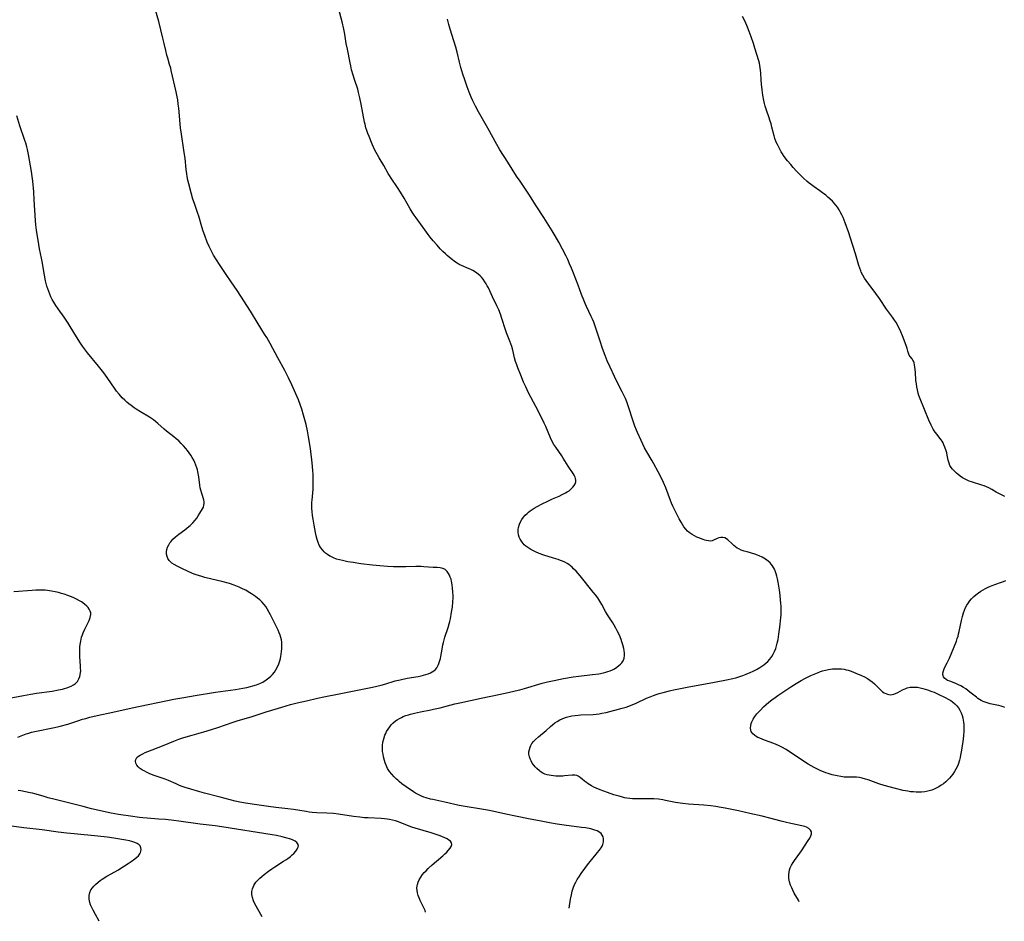
# Model space of a CAD drawing. Units: inches. Extents: x 2059256 to 2064734, y 237930 to 243328.
# Drawn here: x 2060790 to 2061034, y 237967 to 238190 of the extents above; entities that cross this region are included whole.
import ezdxf

# ---------------------------------------------------------------- set-up
doc = ezdxf.new("R2010")
doc.units = ezdxf.units.IN
doc.header["$MEASUREMENT"] = 0
doc.layers.add('c_36_T12S_R18E', color=251, linetype='Continuous')

msp = doc.modelspace()

# ---------------------------------------------------------------- linework, layer by layer
at = {"layer": 'c_36_T12S_R18E'}
for points, elevation in [([(2060876.36, 237992.21), (2060875.43, 237992.27), (2060874.24, 237992.38), (2060872.66, 237992.58), (2060868.93, 237993.14), (2060867.72, 237993.27), (2060866.08, 237993.38), (2060863.62, 237993.5), (2060862.45, 237993.59), (2060861.71, 237993.68), (2060860.97, 237993.79), (2060859.36, 237994.06), (2060857.77, 237994.3), (2060856.39, 237994.48), (2060853.42, 237994.82), (2060851.65, 237995.06), (2060848.7, 237995.49), (2060845.92, 237995.88), (2060844.48, 237996.12), (2060843.38, 237996.38), (2060839.66, 237997.37), (2060835.76, 237998.32), (2060834.57, 237998.65), (2060832.36, 237999.32), (2060830.94, 237999.77), (2060830.21, 238000.02), (2060829.53, 238000.28), (2060828.72, 238000.64), (2060826.85, 238001.51), (2060825.99, 238001.85), (2060823.23, 238002.73), (2060822.63, 238002.96), (2060822.05, 238003.2), (2060821.38, 238003.52), (2060820.75, 238003.85), (2060820.39, 238004.06), (2060819.65, 238004.56), (2060819.26, 238004.91), (2060818.94, 238005.29), (2060818.69, 238005.77), (2060818.6, 238006.27), (2060818.68, 238006.68), (2060819, 238007.16), (2060819.35, 238007.48), (2060819.8, 238007.77), (2060820.43, 238008.12), (2060821.05, 238008.4), (2060821.71, 238008.67), (2060825.32, 238010.06), (2060828.15, 238011.22), (2060829.38, 238011.71), (2060830.34, 238012.04), (2060831.8, 238012.51), (2060832.68, 238012.76), (2060835.62, 238013.57), (2060837.49, 238014.14), (2060839.04, 238014.65), (2060842.88, 238015.98), (2060844.11, 238016.37), (2060847.35, 238017.3), (2060851, 238018.51), (2060852.41, 238018.95), (2060854.95, 238019.69), (2060857.1, 238020.29), (2060858.71, 238020.7), (2060861.02, 238021.24), (2060863.76, 238021.87), (2060865.29, 238022.2), (2060869.14, 238022.95), (2060875.37, 238024.21), (2060877.42, 238024.65), (2060879.53, 238025.15), (2060880.42, 238025.39), (2060883.04, 238026.16), (2060884.22, 238026.46), (2060885.97, 238026.82), (2060888.68, 238027.3), (2060889.45, 238027.45), (2060890.05, 238027.59), (2060890.64, 238027.75), (2060891.21, 238027.94), (2060891.75, 238028.16), (2060892.21, 238028.4), (2060892.63, 238028.68), (2060892.99, 238029), (2060893.33, 238029.43), (2060893.62, 238029.91), (2060893.77, 238030.24), (2060893.96, 238030.74), (2060894.12, 238031.26), (2060894.23, 238031.72), (2060894.32, 238032.19), (2060894.63, 238034.03), (2060894.84, 238035.07), (2060894.98, 238035.67), (2060895.35, 238036.97), (2060896.15, 238039.38), (2060896.42, 238040.28), (2060896.58, 238040.93), (2060896.72, 238041.59), (2060897.02, 238043.22), (2060897.21, 238044.43), (2060897.34, 238045.73), (2060897.39, 238046.8), (2060897.38, 238047.3), (2060897.35, 238048.18), (2060897.26, 238049.25), (2060897.18, 238049.88), (2060897.08, 238050.49), (2060897, 238050.86), (2060896.87, 238051.4), (2060896.69, 238051.91), (2060896.5, 238052.37), (2060896.27, 238052.79), (2060895.89, 238053.32), (2060895.44, 238053.74), (2060895.11, 238053.94), (2060894.83, 238054.05), (2060894.18, 238054.19), (2060893.47, 238054.24), (2060892.42, 238054.28), (2060890.12, 238054.46), (2060889.46, 238054.49), (2060888.17, 238054.5), (2060885.69, 238054.44), (2060884.38, 238054.42), (2060882.59, 238054.45), (2060881.15, 238054.53), (2060879.21, 238054.68), (2060877.36, 238054.87), (2060874.5, 238055.22), (2060872.6, 238055.48), (2060871.31, 238055.69), (2060869.93, 238055.97), (2060869.24, 238056.14), (2060868.45, 238056.38), (2060867.75, 238056.65), (2060867.09, 238056.97), (2060866.81, 238057.12), (2060866.26, 238057.46), (2060865.75, 238057.84), (2060865.42, 238058.13), (2060864.96, 238058.62), (2060864.56, 238059.19), (2060864.21, 238059.81), (2060863.91, 238060.5), (2060863.68, 238061.18), (2060863.44, 238062.12), (2060863.26, 238062.99), (2060862.92, 238064.76), (2060862.66, 238066.25), (2060862.54, 238067.13), (2060862.43, 238068.13), (2060862.38, 238068.9), (2060862.36, 238069.67), (2060862.38, 238070.45), (2060862.42, 238070.98), (2060862.65, 238073.66), (2060862.7, 238074.65), (2060862.71, 238076.15), (2060862.67, 238077.42), (2060862.62, 238078.21), (2060862.54, 238079.28), (2060862.37, 238081.04), (2060862.22, 238082.26), (2060862, 238083.76), (2060861.57, 238086.63), (2060861.31, 238088.12), (2060860.95, 238089.71), (2060860.32, 238092.07), (2060859.89, 238093.5), (2060859.56, 238094.43), (2060859.01, 238095.8), (2060857.38, 238099.58), (2060856.61, 238101.26), (2060855.65, 238103.13), (2060853.93, 238106.24), (2060852.03, 238109.78), (2060851.18, 238111.25), (2060850.66, 238112.09), (2060849.02, 238114.67), (2060847.19, 238117.78), (2060844.78, 238121.55), (2060843.88, 238122.91), (2060842.34, 238125.07), (2060841.11, 238126.87), (2060839.46, 238129.4), (2060838.01, 238131.7), (2060837.38, 238132.81), (2060836.88, 238133.84), (2060836.44, 238134.89), (2060835.81, 238136.54), (2060835.45, 238137.6), (2060835.09, 238138.72), (2060834.34, 238141.35), (2060834.13, 238141.99), (2060833.24, 238144.46), (2060832.88, 238145.54), (2060832.42, 238147.15), (2060831.85, 238149.4), (2060831.65, 238150.29), (2060831.47, 238151.2), (2060831.38, 238151.81), (2060831.23, 238152.91), (2060830.91, 238155.76), (2060830.74, 238157.12), (2060829.93, 238162.25), (2060829.8, 238163.19), (2060829.69, 238164.27), (2060829.35, 238168.15), (2060829.25, 238169.1), (2060829.1, 238170.17), (2060828.97, 238170.93), (2060828.74, 238172.13), (2060827.52, 238177.42), (2060827.36, 238178.06), (2060827.1, 238178.93), (2060826.62, 238180.49), (2060826.39, 238181.28), (2060826.13, 238182.38), (2060825.75, 238184.14), (2060825.44, 238185.45), (2060824.39, 238189.56), (2060823.47, 238193.01)], 1060), ([(2060926.16, 237969.85), (2060926.5, 237972.05), (2060926.71, 237973.15), (2060926.93, 237974.05), (2060927.15, 237974.77), (2060927.51, 237975.68), (2060927.82, 237976.33), (2060928.16, 237976.96), (2060928.68, 237977.78), (2060929.15, 237978.46), (2060930.05, 237979.68), (2060930.96, 237980.88), (2060931.77, 237981.9), (2060933.22, 237983.64), (2060933.58, 237984.1), (2060933.85, 237984.46), (2060934.08, 237984.83), (2060934.31, 237985.23), (2060934.49, 237985.63), (2060934.68, 237986.33), (2060934.67, 237987.03), (2060934.56, 237987.52), (2060934.35, 237987.96), (2060934.05, 237988.36), (2060933.73, 237988.63), (2060933.13, 237988.98), (2060932.5, 237989.22), (2060931.81, 237989.41), (2060931.49, 237989.49), (2060930.19, 237989.73), (2060929.23, 237989.88), (2060924.95, 237990.44), (2060923.2, 237990.69), (2060921.28, 237991), (2060918.76, 237991.47), (2060916.45, 237991.92), (2060912.81, 237992.69), (2060910.44, 237993.16), (2060906.38, 237994.02), (2060904.38, 237994.38), (2060900.35, 237995.03), (2060898.89, 237995.31), (2060895.3, 237996.14), (2060892.37, 237996.75), (2060891.76, 237996.89), (2060890.7, 237997.17), (2060890.13, 237997.35), (2060889.57, 237997.57), (2060888.87, 237997.9), (2060888.06, 237998.35), (2060887.58, 237998.65), (2060885.74, 237999.9), (2060884.66, 238000.7), (2060884.03, 238001.22), (2060883.66, 238001.54), (2060883.32, 238001.86), (2060882.74, 238002.43), (2060882.2, 238003.02), (2060881.63, 238003.74), (2060881.14, 238004.5), (2060880.77, 238005.26), (2060880.54, 238005.86), (2060880.35, 238006.47), (2060880.13, 238007.34), (2060880, 238008.02), (2060879.91, 238008.7), (2060879.86, 238009.38), (2060879.86, 238010.15), (2060879.96, 238010.96), (2060880.17, 238011.84), (2060880.48, 238012.69), (2060880.67, 238013.13), (2060880.9, 238013.6), (2060881.26, 238014.23), (2060881.67, 238014.83), (2060882.03, 238015.27), (2060882.43, 238015.69), (2060883.12, 238016.26), (2060883.54, 238016.54), (2060884.06, 238016.85), (2060884.61, 238017.13), (2060885.01, 238017.31), (2060885.67, 238017.57), (2060886.34, 238017.8), (2060886.82, 238017.93), (2060887.84, 238018.19), (2060889.28, 238018.49), (2060891.85, 238018.98), (2060892.55, 238019.13), (2060894.18, 238019.52), (2060897.81, 238020.45), (2060899.02, 238020.74), (2060904.34, 238021.93), (2060908.68, 238022.78), (2060911.01, 238023.29), (2060912.73, 238023.69), (2060913.95, 238024), (2060915.08, 238024.3), (2060919.47, 238025.57), (2060920.81, 238025.91), (2060922.46, 238026.3), (2060924.76, 238026.77), (2060927.13, 238027.16), (2060928.54, 238027.35), (2060931.95, 238027.74), (2060933.54, 238027.96), (2060934.7, 238028.2), (2060935.24, 238028.33), (2060935.77, 238028.5), (2060936.34, 238028.7), (2060936.88, 238028.94), (2060937.36, 238029.19), (2060937.96, 238029.56), (2060938.51, 238029.97), (2060938.87, 238030.29), (2060939.18, 238030.63), (2060939.55, 238031.16), (2060939.73, 238031.56), (2060939.81, 238031.84), (2060939.89, 238032.45), (2060939.87, 238033.05), (2060939.8, 238033.68), (2060939.7, 238034.18), (2060939.46, 238035.12), (2060939.24, 238035.82), (2060939.03, 238036.42), (2060938.6, 238037.49), (2060938.08, 238038.59), (2060937.74, 238039.23), (2060937.33, 238039.96), (2060936.98, 238040.53), (2060935.69, 238042.54), (2060935.19, 238043.36), (2060934.23, 238045.11), (2060933.75, 238045.95), (2060933.23, 238046.72), (2060932.67, 238047.48), (2060932.11, 238048.2), (2060928.91, 238052.17), (2060928.41, 238052.76), (2060927.85, 238053.38), (2060927.27, 238053.97), (2060926.88, 238054.34), (2060926.47, 238054.68), (2060926.07, 238054.98), (2060925.66, 238055.25), (2060925.05, 238055.59), (2060924.53, 238055.84), (2060924, 238056.05), (2060923.46, 238056.25), (2060922.27, 238056.63), (2060919.85, 238057.36), (2060918.68, 238057.76), (2060917.79, 238058.13), (2060916.95, 238058.55), (2060916.64, 238058.72), (2060915.91, 238059.2), (2060915.39, 238059.6), (2060915.03, 238059.92), (2060914.47, 238060.54), (2060913.97, 238061.3), (2060913.76, 238061.78), (2060913.58, 238062.4), (2060913.51, 238063.05), (2060913.52, 238063.7), (2060913.59, 238064.19), (2060913.81, 238064.98), (2060914.07, 238065.57), (2060914.39, 238066.14), (2060914.81, 238066.72), (2060915.25, 238067.22), (2060915.74, 238067.68), (2060916.11, 238068), (2060916.51, 238068.3), (2060916.97, 238068.63), (2060917.46, 238068.94), (2060918.26, 238069.41), (2060919.46, 238070.06), (2060920.84, 238070.74), (2060921.99, 238071.26), (2060923.69, 238071.99), (2060924.44, 238072.34), (2060925.26, 238072.76), (2060925.68, 238073), (2060926.12, 238073.29), (2060926.52, 238073.61), (2060926.83, 238073.9), (2060927.1, 238074.21), (2060927.39, 238074.59), (2060927.61, 238074.99), (2060927.79, 238075.54), (2060927.82, 238075.96), (2060927.75, 238076.37), (2060927.65, 238076.66), (2060927.42, 238077.12), (2060927.12, 238077.6), (2060925.94, 238079.36), (2060924.7, 238081.36), (2060924.34, 238081.91), (2060922.81, 238084.09), (2060922.36, 238084.8), (2060922.04, 238085.36), (2060921.53, 238086.41), (2060920.34, 238089.22), (2060919.96, 238090.05), (2060919.36, 238091.26), (2060917.89, 238094.14), (2060916.11, 238097.55), (2060915.38, 238099.02), (2060914.87, 238100.2), (2060914.16, 238101.92), (2060913.43, 238103.78), (2060913.14, 238104.54), (2060912.87, 238105.31), (2060912.6, 238106.23), (2060912.17, 238108.1), (2060911.94, 238109.01), (2060911.71, 238109.7), (2060911.45, 238110.38), (2060910.66, 238112.42), (2060910.4, 238113.16), (2060909.49, 238115.99), (2060909.13, 238117.02), (2060908.7, 238118.1), (2060908.25, 238119.09), (2060907.11, 238121.38), (2060906.12, 238123.55), (2060905.86, 238124.07), (2060905.58, 238124.6), (2060905.28, 238125.11), (2060904.86, 238125.71), (2060904.4, 238126.26), (2060904.11, 238126.56), (2060903.59, 238127.01), (2060902.94, 238127.46), (2060902.25, 238127.86), (2060901.79, 238128.1), (2060901.33, 238128.31), (2060899.45, 238129.1), (2060898.85, 238129.4), (2060898.4, 238129.67), (2060897.96, 238129.97), (2060896.91, 238130.78), (2060895.93, 238131.61), (2060895.48, 238132.01), (2060894.84, 238132.61), (2060894.19, 238133.27), (2060893.4, 238134.14), (2060892.45, 238135.24), (2060891.69, 238136.17), (2060891.2, 238136.8), (2060890.35, 238137.96), (2060888.22, 238140.93), (2060887.73, 238141.62), (2060887.26, 238142.33), (2060886.74, 238143.18), (2060885.25, 238145.81), (2060884.36, 238147.29), (2060883.62, 238148.41), (2060882, 238150.75), (2060881.59, 238151.39), (2060881.28, 238151.93), (2060880.18, 238153.94), (2060879.04, 238155.8), (2060878.6, 238156.55), (2060878.01, 238157.67), (2060877.35, 238159.15), (2060876.55, 238161.05), (2060876.24, 238161.85), (2060876, 238162.55), (2060875.78, 238163.26), (2060875.56, 238164.13), (2060875.44, 238164.66), (2060874.55, 238169.08), (2060874.26, 238170.64), (2060874.12, 238171.3), (2060873.96, 238171.97), (2060873.73, 238172.79), (2060872.91, 238175.24), (2060872.59, 238176.27), (2060872.22, 238177.6), (2060871.99, 238178.58), (2060871.82, 238179.38), (2060871.17, 238182.72), (2060870.9, 238184.17), (2060870.51, 238186.43), (2060870.26, 238187.71), (2060869.85, 238189.47), (2060869.05, 238192.58)], 1062), ([(2060983.22, 237971.44), (2060983.03, 237971.81), (2060981.98, 237973.6), (2060981.61, 237974.31), (2060981.32, 237974.93), (2060981.07, 237975.55), (2060980.8, 237976.41), (2060980.64, 237977.23), (2060980.61, 237977.57), (2060980.61, 237978.17), (2060980.67, 237978.77), (2060980.8, 237979.35), (2060980.96, 237979.84), (2060981.29, 237980.53), (2060981.7, 237981.2), (2060982.05, 237981.7), (2060983.36, 237983.47), (2060983.75, 237984.02), (2060985.43, 237986.58), (2060985.8, 237987.18), (2060986.08, 237987.75), (2060986.22, 237988.28), (2060986.2, 237988.77), (2060985.97, 237989.21), (2060985.56, 237989.58), (2060985.02, 237989.89), (2060984.59, 237990.06), (2060984.13, 237990.21), (2060983.12, 237990.45), (2060981.09, 237990.85), (2060979.69, 237991.15), (2060978.68, 237991.4), (2060975.88, 237992.15), (2060973.99, 237992.63), (2060970.98, 237993.35), (2060968.13, 237993.98), (2060964.84, 237994.66), (2060963.31, 237994.92), (2060962.48, 237995.04), (2060961.26, 237995.19), (2060959.54, 237995.35), (2060955.75, 237995.62), (2060954.37, 237995.77), (2060953.68, 237995.86), (2060952.49, 237996.05), (2060950.04, 237996.56), (2060949.34, 237996.69), (2060948.29, 237996.84), (2060947.13, 237996.95), (2060946.39, 237996.98), (2060945.42, 237996.98), (2060943.37, 237996.92), (2060942.65, 237996.93), (2060941.89, 237996.96), (2060941.17, 237997.02), (2060940.46, 237997.11), (2060939.91, 237997.22), (2060939.36, 237997.35), (2060938.53, 237997.57), (2060937.19, 237997.97), (2060935.7, 237998.48), (2060933.87, 237999.17), (2060932.84, 237999.6), (2060932.28, 237999.86), (2060931.73, 238000.14), (2060931.31, 238000.38), (2060930.9, 238000.63), (2060930.42, 238000.98), (2060929.97, 238001.34), (2060929.4, 238001.83), (2060928.9, 238002.24), (2060928.39, 238002.57), (2060928.03, 238002.72), (2060927.52, 238002.83), (2060926.88, 238002.84), (2060925.02, 238002.64), (2060924.55, 238002.6), (2060924.07, 238002.58), (2060923.4, 238002.58), (2060922.84, 238002.6), (2060922.28, 238002.64), (2060921.71, 238002.71), (2060921.16, 238002.81), (2060920.7, 238002.92), (2060920.16, 238003.09), (2060919.65, 238003.31), (2060919.19, 238003.57), (2060918.76, 238003.87), (2060918.11, 238004.45), (2060917.74, 238004.85), (2060917.39, 238005.27), (2060917.02, 238005.79), (2060916.7, 238006.33), (2060916.46, 238006.84), (2060916.3, 238007.32), (2060916.19, 238008), (2060916.19, 238008.61), (2060916.29, 238009.21), (2060916.45, 238009.75), (2060916.62, 238010.14), (2060916.92, 238010.63), (2060917.35, 238011.16), (2060917.84, 238011.67), (2060918.56, 238012.33), (2060920.42, 238013.91), (2060921.51, 238014.86), (2060922.06, 238015.32), (2060922.62, 238015.76), (2060923.21, 238016.15), (2060923.82, 238016.5), (2060924.45, 238016.8), (2060924.96, 238017), (2060925.48, 238017.18), (2060926.13, 238017.35), (2060926.79, 238017.49), (2060927.68, 238017.62), (2060928.36, 238017.69), (2060929.05, 238017.73), (2060932.07, 238017.88), (2060932.83, 238017.95), (2060933.56, 238018.03), (2060934.28, 238018.15), (2060935.33, 238018.37), (2060939.31, 238019.38), (2060940.27, 238019.67), (2060941.33, 238020.06), (2060942.78, 238020.68), (2060945.31, 238021.87), (2060946.2, 238022.24), (2060947.06, 238022.56), (2060947.76, 238022.8), (2060948.47, 238023.02), (2060949.44, 238023.3), (2060951.05, 238023.71), (2060952.43, 238024.03), (2060953.34, 238024.21), (2060955.42, 238024.61), (2060962.16, 238025.83), (2060965.19, 238026.43), (2060966.73, 238026.78), (2060967.45, 238026.96), (2060968.44, 238027.26), (2060969.25, 238027.53), (2060970.05, 238027.83), (2060971.01, 238028.23), (2060971.81, 238028.61), (2060972.58, 238029.01), (2060973.42, 238029.49), (2060973.94, 238029.82), (2060974.44, 238030.17), (2060974.95, 238030.56), (2060975.42, 238030.99), (2060975.94, 238031.55), (2060976.41, 238032.2), (2060976.76, 238032.79), (2060977.06, 238033.42), (2060977.38, 238034.24), (2060977.58, 238034.87), (2060977.75, 238035.52), (2060977.95, 238036.43), (2060978.17, 238037.77), (2060978.38, 238039.45), (2060978.63, 238041.81), (2060978.68, 238042.52), (2060978.7, 238043.18), (2060978.71, 238043.79), (2060978.68, 238044.61), (2060978.63, 238045.42), (2060978.56, 238046.22), (2060978.43, 238047.4), (2060978.27, 238048.64), (2060977.96, 238050.66), (2060977.8, 238051.48), (2060977.65, 238052.13), (2060977.5, 238052.68), (2060977.32, 238053.22), (2060977.04, 238053.88), (2060976.82, 238054.3), (2060976.57, 238054.69), (2060976.23, 238055.13), (2060975.96, 238055.41), (2060975.47, 238055.85), (2060974.82, 238056.33), (2060973.99, 238056.83), (2060973.24, 238057.19), (2060972.84, 238057.35), (2060972.21, 238057.56), (2060970.25, 238058.12), (2060969.52, 238058.34), (2060968.83, 238058.59), (2060968.18, 238058.88), (2060967.8, 238059.1), (2060967.37, 238059.4), (2060966.94, 238059.74), (2060966.54, 238060.11), (2060965.5, 238061.12), (2060965.19, 238061.37), (2060964.74, 238061.62), (2060964.26, 238061.75), (2060963.78, 238061.74), (2060963.29, 238061.61), (2060962.84, 238061.43), (2060961.98, 238061.04), (2060961.57, 238060.9), (2060961.14, 238060.83), (2060960.7, 238060.85), (2060960.24, 238060.93), (2060959.82, 238061.05), (2060959.39, 238061.19), (2060958.28, 238061.6), (2060957.81, 238061.8), (2060957.21, 238062.09), (2060956.62, 238062.42), (2060955.92, 238062.92), (2060955.49, 238063.31), (2060955.09, 238063.74), (2060954.61, 238064.36), (2060954.24, 238064.93), (2060953.89, 238065.53), (2060953.44, 238066.37), (2060952.44, 238068.3), (2060951.88, 238069.44), (2060951.56, 238070.18), (2060951.27, 238070.9), (2060950.11, 238073.98), (2060949.53, 238075.35), (2060949.21, 238076.05), (2060948.24, 238077.97), (2060947.17, 238079.96), (2060946.73, 238080.73), (2060945.43, 238082.93), (2060944.86, 238083.97), (2060943.98, 238085.74), (2060943.08, 238087.73), (2060942.84, 238088.29), (2060942.45, 238089.34), (2060942.04, 238090.54), (2060940.88, 238094.12), (2060940.43, 238095.36), (2060940.12, 238096.14), (2060939.72, 238097.02), (2060939.32, 238097.83), (2060938.07, 238100.24), (2060937.41, 238101.59), (2060936.31, 238103.91), (2060935.6, 238105.53), (2060935.09, 238106.78), (2060934.45, 238108.51), (2060933.81, 238110.4), (2060932.77, 238113.57), (2060932.23, 238115.06), (2060931.93, 238115.81), (2060931.62, 238116.52), (2060930.48, 238118.96), (2060930.12, 238119.74), (2060929.79, 238120.54), (2060929.25, 238121.95), (2060928.41, 238124.27), (2060927.25, 238127.18), (2060926.71, 238128.49), (2060926.25, 238129.57), (2060925.79, 238130.59), (2060925.38, 238131.43), (2060924.52, 238133.16), (2060923.6, 238134.91), (2060922.71, 238136.49), (2060921.96, 238137.73), (2060919.89, 238141), (2060917.96, 238143.9), (2060916.18, 238146.8), (2060915.37, 238148.03), (2060913.99, 238149.98), (2060913.13, 238151.26), (2060910.94, 238154.75), (2060909, 238157.75), (2060908.2, 238159.08), (2060905.96, 238163.12), (2060903.66, 238167.2), (2060902.92, 238168.59), (2060902.26, 238169.97), (2060901.87, 238170.85), (2060901.37, 238172.05), (2060900.86, 238173.43), (2060900.27, 238175.14), (2060899.82, 238176.51), (2060899.32, 238178.2), (2060898.98, 238179.5), (2060898.39, 238181.95), (2060898.07, 238183.19), (2060897.59, 238184.8), (2060896.66, 238187.69), (2060896.32, 238188.86), (2060895.97, 238190.18)], 1064), ([(2060789.43, 238012.23), (2060790.29, 238012.59), (2060791.53, 238013.04), (2060792.2, 238013.26), (2060792.87, 238013.45), (2060794.06, 238013.74), (2060798.14, 238014.53), (2060799.31, 238014.79), (2060799.94, 238014.95), (2060801.82, 238015.48), (2060804.36, 238016.31), (2060805.46, 238016.65), (2060806.31, 238016.89), (2060807.35, 238017.15), (2060809.14, 238017.56), (2060813.05, 238018.39), (2060817.78, 238019.46), (2060828.14, 238021.61), (2060830.63, 238022.09), (2060833.46, 238022.57), (2060838.47, 238023.34), (2060843.44, 238024.05), (2060845.27, 238024.37), (2060846.22, 238024.57), (2060847.15, 238024.79), (2060847.72, 238024.94), (2060848.62, 238025.22), (2060849.49, 238025.55), (2060850.18, 238025.89), (2060851.04, 238026.42), (2060851.72, 238026.94), (2060852.19, 238027.35), (2060852.63, 238027.79), (2060853.11, 238028.37), (2060853.46, 238028.88), (2060853.85, 238029.63), (2060854.17, 238030.43), (2060854.4, 238031.17), (2060854.55, 238031.74), (2060854.68, 238032.32), (2060854.77, 238032.79), (2060854.86, 238033.43), (2060854.92, 238034.08), (2060854.95, 238034.7), (2060854.93, 238035.31), (2060854.9, 238035.81), (2060854.82, 238036.36), (2060854.7, 238036.9), (2060854.52, 238037.5), (2060854.29, 238038.09), (2060853.99, 238038.75), (2060853.15, 238040.4), (2060852.09, 238042.54), (2060851.79, 238043.13), (2060851.27, 238044.02), (2060850.91, 238044.58), (2060850.51, 238045.11), (2060849.92, 238045.79), (2060849.44, 238046.26), (2060848.92, 238046.7), (2060848.38, 238047.11), (2060847.91, 238047.45), (2060847.43, 238047.77), (2060846.59, 238048.28), (2060845.98, 238048.62), (2060845.36, 238048.94), (2060844.37, 238049.39), (2060843.13, 238049.87), (2060841.91, 238050.27), (2060840.06, 238050.79), (2060838.98, 238051.06), (2060835.83, 238051.82), (2060835.05, 238052.02), (2060834.24, 238052.26), (2060833.44, 238052.53), (2060832.76, 238052.8), (2060831.52, 238053.34), (2060830.25, 238053.95), (2060828.93, 238054.62), (2060828.26, 238054.98), (2060827.66, 238055.38), (2060827.15, 238055.82), (2060826.95, 238056.05), (2060826.66, 238056.51), (2060826.46, 238057.02), (2060826.34, 238057.55), (2060826.32, 238058.15), (2060826.41, 238058.71), (2060826.59, 238059.31), (2060826.87, 238059.89), (2060827.17, 238060.38), (2060827.39, 238060.67), (2060827.93, 238061.28), (2060828.55, 238061.86), (2060829.42, 238062.56), (2060830.83, 238063.59), (2060831.37, 238064), (2060831.89, 238064.43), (2060832.19, 238064.71), (2060832.83, 238065.35), (2060833.41, 238066.02), (2060833.81, 238066.54), (2060834.18, 238067.07), (2060834.6, 238067.72), (2060835.23, 238068.79), (2060835.47, 238069.27), (2060835.62, 238069.69), (2060835.7, 238070.11), (2060835.67, 238070.55), (2060835.57, 238071.02), (2060835.05, 238072.58), (2060834.81, 238073.47), (2060834.69, 238074.05), (2060834.59, 238074.64), (2060834.32, 238076.73), (2060834.11, 238077.95), (2060833.99, 238078.48), (2060833.85, 238079.01), (2060833.63, 238079.66), (2060833.37, 238080.29), (2060833.06, 238080.91), (2060832.72, 238081.51), (2060832.36, 238082.1), (2060831.96, 238082.68), (2060831.54, 238083.24), (2060831.11, 238083.79), (2060830.56, 238084.42), (2060829.99, 238085.02), (2060829.35, 238085.65), (2060828.75, 238086.17), (2060828.14, 238086.67), (2060826.3, 238088.07), (2060825.75, 238088.52), (2060824.16, 238089.95), (2060823.59, 238090.44), (2060823.06, 238090.85), (2060822.08, 238091.52), (2060819.89, 238092.85), (2060818.82, 238093.52), (2060818.27, 238093.88), (2060817.54, 238094.4), (2060817.01, 238094.82), (2060816.49, 238095.26), (2060815.98, 238095.72), (2060815.34, 238096.35), (2060814.55, 238097.22), (2060813.96, 238097.98), (2060813.59, 238098.5), (2060811.61, 238101.4), (2060810.76, 238102.56), (2060809.45, 238104.21), (2060806.73, 238107.45), (2060806.21, 238108.11), (2060805.48, 238109.11), (2060804.98, 238109.88), (2060803.63, 238112.13), (2060801.97, 238114.8), (2060800.94, 238116.32), (2060799.45, 238118.42), (2060798.9, 238119.23), (2060798.38, 238120.05), (2060798, 238120.7), (2060797.66, 238121.38), (2060797.38, 238122.02), (2060797.12, 238122.68), (2060796.9, 238123.35), (2060796.69, 238124.03), (2060796.35, 238125.34), (2060796.06, 238126.73), (2060795.51, 238130.08), (2060795.34, 238130.96), (2060794.85, 238133.21), (2060794.64, 238134.36), (2060794.07, 238137.89), (2060793.91, 238139.19), (2060793.82, 238140.24), (2060793.55, 238145.41), (2060793.41, 238147.36), (2060793.16, 238150.04), (2060793.03, 238151.15), (2060792.84, 238152.43), (2060792.39, 238155.21), (2060792.14, 238156.59), (2060791.87, 238157.84), (2060791.68, 238158.56), (2060791.43, 238159.42), (2060791.21, 238160.11), (2060789.99, 238163.73), (2060789.21, 238166.18)], 1058), ([(2060850.07, 237967.72), (2060848.95, 237969.58), (2060848.53, 237970.34), (2060848.09, 237971.22), (2060847.9, 237971.69), (2060847.64, 237972.48), (2060847.5, 237973.27), (2060847.5, 237974), (2060847.65, 237974.67), (2060847.8, 237975.09), (2060848.01, 237975.5), (2060848.24, 237975.89), (2060848.51, 237976.27), (2060849.02, 237976.87), (2060849.45, 237977.31), (2060849.92, 237977.73), (2060850.5, 237978.2), (2060851.62, 237979.04), (2060852.41, 237979.58), (2060853.21, 237980.11), (2060855.37, 237981.46), (2060855.88, 237981.8), (2060856.38, 237982.15), (2060857.07, 237982.68), (2060857.49, 237983.03), (2060857.86, 237983.39), (2060858.37, 237983.95), (2060858.74, 237984.47), (2060858.92, 237984.85), (2060859.01, 237985.21), (2060858.98, 237985.66), (2060858.67, 237986.13), (2060858.24, 237986.46), (2060857.73, 237986.71), (2060857.14, 237986.93), (2060855.95, 237987.29), (2060854.98, 237987.53), (2060853.63, 237987.82), (2060852.51, 237988.03), (2060840.08, 237990.02), (2060838.42, 237990.25), (2060834.71, 237990.69), (2060829.4, 237991.44), (2060828.16, 237991.58), (2060826.08, 237991.79), (2060824.37, 237991.92), (2060821.53, 237992.12), (2060820.45, 237992.22), (2060819.65, 237992.32), (2060817.38, 237992.64), (2060815.02, 237992.95), (2060814.45, 237993.03), (2060813.53, 237993.2), (2060812.58, 237993.4), (2060807.71, 237994.49), (2060805.66, 237995.01), (2060802.35, 237995.91), (2060798.74, 237996.77), (2060796.99, 237997.21), (2060795.71, 237997.57), (2060793.66, 237998.18), (2060793.13, 237998.32), (2060792.52, 237998.46), (2060790.23, 237998.9), (2060789.52, 237999.05)], 1058), ([(2060890.57, 237968.85), (2060890.42, 237969.24), (2060890.04, 237970.08), (2060889.23, 237971.78), (2060888.97, 237972.37), (2060888.75, 237972.96), (2060888.55, 237973.61), (2060888.44, 237974.26), (2060888.42, 237974.83), (2060888.48, 237975.4), (2060888.54, 237975.7), (2060888.71, 237976.3), (2060888.96, 237976.89), (2060889.36, 237977.57), (2060889.83, 237978.19), (2060890.23, 237978.66), (2060890.67, 237979.11), (2060891.23, 237979.66), (2060892.2, 237980.55), (2060894.8, 237982.82), (2060895.36, 237983.33), (2060895.79, 237983.76), (2060896.18, 237984.17), (2060896.62, 237984.7), (2060896.91, 237985.16), (2060897.08, 237985.65), (2060897, 237986.08), (2060896.7, 237986.48), (2060896.35, 237986.74), (2060895.93, 237987), (2060895.34, 237987.3), (2060894.77, 237987.55), (2060894.16, 237987.79), (2060893.2, 237988.14), (2060891.97, 237988.53), (2060887.95, 237989.7), (2060887.14, 237989.95), (2060886.1, 237990.31), (2060883.83, 237991.21), (2060883.11, 237991.46), (2060882.37, 237991.66), (2060881.62, 237991.81), (2060881.03, 237991.9), (2060880.34, 237991.98), (2060879.51, 237992.05), (2060876.36, 237992.21)], 1060)]:
    msp.add_lwpolyline(points, dxfattribs=dict(at, elevation=elevation))
for points in [[(2061034.16, 238071.87, 1066), (2061032.71, 238072.61, 1066), (2061032.05, 238072.96, 1066), (2061030.92, 238073.6, 1066), (2061030.19, 238073.98, 1066), (2061029.63, 238074.25, 1066), (2061029.05, 238074.49, 1066), (2061028.47, 238074.7, 1066), (2061025.91, 238075.5, 1066), (2061025.33, 238075.71, 1066), (2061024.68, 238075.97, 1066), (2061024.21, 238076.21, 1066), (2061023.68, 238076.52, 1066), (2061023.13, 238076.9, 1066), (2061022.61, 238077.3, 1066), (2061022.16, 238077.66, 1066), (2061021.74, 238078.04, 1066), (2061021.19, 238078.64, 1066), (2061020.85, 238079.09, 1066), (2061020.57, 238079.58, 1066), (2061020.35, 238080.13, 1066), (2061020.15, 238080.85, 1066), (2061019.89, 238082.12, 1066), (2061019.77, 238082.66, 1066), (2061019.63, 238083.2, 1066), (2061019.33, 238084.12, 1066), (2061019.08, 238084.71, 1066), (2061018.87, 238085.14, 1066), (2061018.62, 238085.55, 1066), (2061018.36, 238085.93, 1066), (2061018.09, 238086.3, 1066), (2061017.37, 238087.2, 1066), (2061016.88, 238087.85, 1066), (2061016.44, 238088.54, 1066), (2061016.24, 238088.88, 1066), (2061015.92, 238089.51, 1066), (2061015.33, 238090.83, 1066), (2061013.15, 238096.06, 1066), (2061012.86, 238096.87, 1066), (2061012.66, 238097.52, 1066), (2061012.49, 238098.27, 1066), (2061012.34, 238099.02, 1066), (2061012.23, 238099.78, 1066), (2061012.14, 238100.66, 1066), (2061011.99, 238102.72, 1066), (2061011.86, 238103.94, 1066), (2061011.78, 238104.48, 1066), (2061011.66, 238104.98, 1066), (2061011.51, 238105.4, 1066), (2061011.36, 238105.67, 1066), (2061011.16, 238105.96, 1066), (2061010.7, 238106.56, 1066), (2061010.47, 238106.91, 1066), (2061010.26, 238107.37, 1066), (2061010.08, 238107.93, 1066), (2061009.92, 238108.54, 1066), (2061009.68, 238109.28, 1066), (2061008.8, 238111.65, 1066), (2061008.39, 238112.66, 1066), (2061007.9, 238113.72, 1066), (2061007.6, 238114.32, 1066), (2061007.27, 238114.9, 1066), (2061006.83, 238115.61, 1066), (2061006.34, 238116.31, 1066), (2061004.87, 238118.32, 1066), (2061003.09, 238120.97, 1066), (2061002.2, 238122.17, 1066), (2061001.01, 238123.71, 1066), (2061000.19, 238124.84, 1066), (2060999.41, 238126.02, 1066), (2060998.97, 238126.74, 1066), (2060998.58, 238127.48, 1066), (2060998.43, 238127.81, 1066), (2060998.18, 238128.44, 1066), (2060997.97, 238129.09, 1066), (2060997.11, 238132.04, 1066), (2060996.5, 238134.05, 1066), (2060995.82, 238136.16, 1066), (2060995.46, 238137.25, 1066), (2060994.57, 238139.67, 1066), (2060994.06, 238141, 1066), (2060993.78, 238141.65, 1066), (2060993.38, 238142.46, 1066), (2060993.11, 238142.93, 1066), (2060992.68, 238143.57, 1066), (2060992.29, 238144.08, 1066), (2060991.87, 238144.58, 1066), (2060991.42, 238145.05, 1066), (2060990.81, 238145.64, 1066), (2060990.32, 238146.08, 1066), (2060989.81, 238146.51, 1066), (2060989, 238147.15, 1066), (2060988.33, 238147.63, 1066), (2060986.86, 238148.64, 1066), (2060986.24, 238149.08, 1066), (2060985.65, 238149.54, 1066), (2060985.13, 238149.97, 1066), (2060984.24, 238150.79, 1066), (2060983.48, 238151.52, 1066), (2060982.48, 238152.54, 1066), (2060981.69, 238153.41, 1066), (2060981.09, 238154.12, 1066), (2060980.31, 238155.09, 1066), (2060979.5, 238156.16, 1066), (2060979.08, 238156.76, 1066), (2060978.73, 238157.29, 1066), (2060978.35, 238157.96, 1066), (2060977.78, 238159.07, 1066), (2060977.51, 238159.68, 1066), (2060977.17, 238160.6, 1066), (2060976.97, 238161.28, 1066), (2060976.44, 238163.41, 1066), (2060976.21, 238164.27, 1066), (2060975.94, 238165.12, 1066), (2060975.75, 238165.7, 1066), (2060975.04, 238167.61, 1066), (2060974.74, 238168.63, 1066), (2060974.58, 238169.26, 1066), (2060974.42, 238170.01, 1066), (2060974.19, 238171.37, 1066), (2060974, 238172.69, 1066), (2060973.82, 238174.05, 1066), (2060973.73, 238175.13, 1066), (2060973.65, 238176.81, 1066), (2060973.6, 238177.5, 1066), (2060973.54, 238178.1, 1066), (2060973.44, 238178.68, 1066), (2060973.32, 238179.26, 1066), (2060973.17, 238179.84, 1066), (2060972.22, 238182.98, 1066), (2060971.85, 238184.16, 1066), (2060971.29, 238185.8, 1066), (2060970.8, 238187.11, 1066), (2060970.36, 238188.18, 1066), (2060969.75, 238189.55, 1066), (2060969.13, 238190.84, 1066)], [(2061034.16, 238019.57, 1066), (2061033.72, 238019.76, 1066), (2061033.26, 238019.93, 1066), (2061032.71, 238020.08, 1066), (2061032.16, 238020.2, 1066), (2061030.55, 238020.53, 1066), (2061030.04, 238020.65, 1066), (2061029.54, 238020.8, 1066), (2061028.81, 238021.07, 1066), (2061028.32, 238021.31, 1066), (2061027.86, 238021.58, 1066), (2061027.48, 238021.83, 1066), (2061027.12, 238022.11, 1066), (2061025.51, 238023.41, 1066), (2061024.99, 238023.82, 1066), (2061024.46, 238024.2, 1066), (2061023.91, 238024.56, 1066), (2061023.29, 238024.91, 1066), (2061022.67, 238025.22, 1066), (2061022.05, 238025.5, 1066), (2061020.51, 238026.09, 1066), (2061019.98, 238026.31, 1066), (2061019.54, 238026.57, 1066), (2061019.29, 238026.79, 1066), (2061018.99, 238027.22, 1066), (2061018.83, 238027.73, 1066), (2061018.82, 238028.13, 1066), (2061018.94, 238028.67, 1066), (2061019.24, 238029.39, 1066), (2061019.89, 238030.67, 1066), (2061020.42, 238031.78, 1066), (2061021.04, 238033.25, 1066), (2061022.15, 238036.06, 1066), (2061022.36, 238036.68, 1066), (2061022.56, 238037.3, 1066), (2061022.7, 238037.87, 1066), (2061022.84, 238038.44, 1066), (2061023.4, 238041.17, 1066), (2061023.64, 238042.16, 1066), (2061023.91, 238043.06, 1066), (2061024.15, 238043.7, 1066), (2061024.44, 238044.34, 1066), (2061024.78, 238044.96, 1066), (2061025.14, 238045.52, 1066), (2061025.45, 238045.94, 1066), (2061025.94, 238046.53, 1066), (2061026.48, 238047.08, 1066), (2061027.02, 238047.54, 1066), (2061027.6, 238047.97, 1066), (2061028.23, 238048.38, 1066), (2061028.81, 238048.73, 1066), (2061029.41, 238049.06, 1066), (2061030.02, 238049.37, 1066), (2061030.61, 238049.63, 1066), (2061031.07, 238049.81, 1066), (2061032.85, 238050.44, 1066), (2061033.87, 238050.84, 1066), (2061034.41, 238051.08, 1066)], [(2060785.2, 238021.44, 1056), (2060790.91, 238022.54, 1056), (2060792.66, 238022.86, 1056), (2060794.12, 238023.1, 1056), (2060797.99, 238023.66, 1056), (2060799.51, 238023.93, 1056), (2060800.5, 238024.15, 1056), (2060801.07, 238024.3, 1056), (2060801.62, 238024.47, 1056), (2060802.29, 238024.71, 1056), (2060802.7, 238024.89, 1056), (2060803.26, 238025.18, 1056), (2060803.76, 238025.53, 1056), (2060804.24, 238026.01, 1056), (2060804.62, 238026.65, 1056), (2060804.85, 238027.28, 1056), (2060804.95, 238027.69, 1056), (2060805.02, 238028.24, 1056), (2060805.05, 238028.68, 1056), (2060805.04, 238029.29, 1056), (2060805.01, 238029.92, 1056), (2060804.84, 238032.12, 1056), (2060804.8, 238033.07, 1056), (2060804.8, 238033.59, 1056), (2060804.82, 238034.11, 1056), (2060804.85, 238034.64, 1056), (2060804.91, 238035.17, 1056), (2060805.05, 238036.01, 1056), (2060805.16, 238036.5, 1056), (2060805.29, 238036.99, 1056), (2060805.5, 238037.61, 1056), (2060805.68, 238038.08, 1056), (2060806.1, 238039, 1056), (2060806.9, 238040.65, 1056), (2060807.13, 238041.18, 1056), (2060807.39, 238041.86, 1056), (2060807.55, 238042.6, 1056), (2060807.55, 238043.04, 1056), (2060807.43, 238043.46, 1056), (2060807.18, 238043.93, 1056), (2060806.87, 238044.33, 1056), (2060806.55, 238044.67, 1056), (2060805.98, 238045.18, 1056), (2060805.21, 238045.73, 1056), (2060804.78, 238046.01, 1056), (2060804, 238046.43, 1056), (2060803.18, 238046.81, 1056), (2060802.54, 238047.07, 1056), (2060801.89, 238047.32, 1056), (2060800.99, 238047.63, 1056), (2060800.26, 238047.85, 1056), (2060799.53, 238048.06, 1056), (2060798.72, 238048.25, 1056), (2060797.78, 238048.43, 1056), (2060796.84, 238048.57, 1056), (2060796.22, 238048.62, 1056), (2060795.45, 238048.66, 1056), (2060794.67, 238048.67, 1056), (2060793.9, 238048.66, 1056), (2060793, 238048.61, 1056), (2060788.44, 238048.25, 1056)], [(2060809.65, 237966.6, 1056), (2060808.68, 237968.31, 1056), (2060808.11, 237969.37, 1056), (2060807.73, 237970.16, 1056), (2060807.51, 237970.69, 1056), (2060807.34, 237971.22, 1056), (2060807.23, 237971.65, 1056), (2060807.16, 237972.08, 1056), (2060807.13, 237972.56, 1056), (2060807.15, 237973.02, 1056), (2060807.3, 237973.77, 1056), (2060807.57, 237974.37, 1056), (2060807.95, 237974.93, 1056), (2060808.3, 237975.34, 1056), (2060808.69, 237975.73, 1056), (2060809.35, 237976.3, 1056), (2060809.85, 237976.68, 1056), (2060810.37, 237977.05, 1056), (2060811.49, 237977.75, 1056), (2060814.4, 237979.39, 1056), (2060815.04, 237979.77, 1056), (2060815.95, 237980.34, 1056), (2060816.84, 237980.93, 1056), (2060817.58, 237981.45, 1056), (2060818.48, 237982.11, 1056), (2060818.94, 237982.48, 1056), (2060819.34, 237982.86, 1056), (2060819.7, 237983.3, 1056), (2060819.9, 237983.64, 1056), (2060820, 237983.95, 1056), (2060820.05, 237984.37, 1056), (2060820, 237984.78, 1056), (2060819.78, 237985.27, 1056), (2060819.52, 237985.56, 1056), (2060819.04, 237985.89, 1056), (2060818.44, 237986.15, 1056), (2060817.76, 237986.37, 1056), (2060817.12, 237986.53, 1056), (2060816.22, 237986.72, 1056), (2060815.28, 237986.88, 1056), (2060813.23, 237987.2, 1056), (2060811.59, 237987.42, 1056), (2060809.27, 237987.68, 1056), (2060803.46, 237988.24, 1056), (2060801.63, 237988.44, 1056), (2060799.44, 237988.72, 1056), (2060795.5, 237989.26, 1056), (2060790.97, 237989.8, 1056), (2060787.91, 237990.19, 1056)]]:
    msp.add_polyline3d(points, dxfattribs=at)
msp.add_polyline3d([(2060985.39, 238005.57, 1066), (2060983.72, 238006.64, 1066), (2060979.99, 238009.15, 1066), (2060978.91, 238009.78, 1066), (2060978.08, 238010.19, 1066), (2060977.47, 238010.44, 1066), (2060976.86, 238010.68, 1066), (2060974.55, 238011.5, 1066), (2060973.97, 238011.72, 1066), (2060973.42, 238011.95, 1066), (2060972.96, 238012.17, 1066), (2060972.54, 238012.4, 1066), (2060972.09, 238012.7, 1066), (2060971.71, 238013.04, 1066), (2060971.43, 238013.39, 1066), (2060971.29, 238013.65, 1066), (2060971.18, 238013.93, 1066), (2060971.12, 238014.54, 1066), (2060971.17, 238015.06, 1066), (2060971.3, 238015.59, 1066), (2060971.46, 238016.03, 1066), (2060971.79, 238016.68, 1066), (2060972.2, 238017.32, 1066), (2060972.71, 238017.99, 1066), (2060973.48, 238018.86, 1066), (2060974.33, 238019.73, 1066), (2060974.98, 238020.33, 1066), (2060975.67, 238020.93, 1066), (2060976.39, 238021.5, 1066), (2060977.19, 238022.07, 1066), (2060977.87, 238022.53, 1066), (2060981.15, 238024.7, 1066), (2060982.4, 238025.51, 1066), (2060983.64, 238026.25, 1066), (2060984.76, 238026.86, 1066), (2060986.07, 238027.51, 1066), (2060986.88, 238027.87, 1066), (2060987.7, 238028.2, 1066), (2060988.47, 238028.47, 1066), (2060988.99, 238028.64, 1066), (2060989.71, 238028.84, 1066), (2060990.42, 238029, 1066), (2060990.94, 238029.09, 1066), (2060991.45, 238029.15, 1066), (2060992.09, 238029.2, 1066), (2060992.72, 238029.2, 1066), (2060993.07, 238029.19, 1066), (2060993.7, 238029.14, 1066), (2060994.33, 238029.05, 1066), (2060994.81, 238028.95, 1066), (2060995.29, 238028.82, 1066), (2060996.09, 238028.56, 1066), (2060997.25, 238028.11, 1066), (2060998.6, 238027.52, 1066), (2060999.36, 238027.15, 1066), (2061000.14, 238026.73, 1066), (2061000.72, 238026.37, 1066), (2061001.27, 238025.96, 1066), (2061001.84, 238025.48, 1066), (2061002.37, 238024.97, 1066), (2061003.29, 238024.02, 1066), (2061003.88, 238023.5, 1066), (2061004.26, 238023.24, 1066), (2061005.06, 238022.88, 1066), (2061005.76, 238022.75, 1066), (2061006.22, 238022.77, 1066), (2061006.61, 238022.85, 1066), (2061007.09, 238023.02, 1066), (2061007.62, 238023.28, 1066), (2061008.81, 238023.95, 1066), (2061009.2, 238024.15, 1066), (2061009.62, 238024.32, 1066), (2061009.99, 238024.44, 1066), (2061010.7, 238024.59, 1066), (2061011.33, 238024.64, 1066), (2061011.98, 238024.63, 1066), (2061012.52, 238024.58, 1066), (2061013.16, 238024.47, 1066), (2061013.8, 238024.32, 1066), (2061014.96, 238023.97, 1066), (2061016.09, 238023.58, 1066), (2061016.69, 238023.34, 1066), (2061017.46, 238022.99, 1066), (2061019.52, 238022, 1066), (2061020.16, 238021.66, 1066), (2061020.78, 238021.29, 1066), (2061021.2, 238020.99, 1066), (2061021.76, 238020.52, 1066), (2061022.25, 238020, 1066), (2061022.65, 238019.49, 1066), (2061022.99, 238018.93, 1066), (2061023.33, 238018.24, 1066), (2061023.56, 238017.63, 1066), (2061023.74, 238016.99, 1066), (2061023.87, 238016.34, 1066), (2061023.92, 238016.02, 1066), (2061023.99, 238015.27, 1066), (2061024, 238014.51, 1066), (2061023.99, 238013.74, 1066), (2061023.91, 238012.56, 1066), (2061023.75, 238011.09, 1066), (2061023.63, 238010.14, 1066), (2061023.45, 238009.02, 1066), (2061023.21, 238007.75, 1066), (2061023.07, 238007.16, 1066), (2061022.89, 238006.49, 1066), (2061022.56, 238005.49, 1066), (2061022.32, 238004.89, 1066), (2061022.05, 238004.31, 1066), (2061021.7, 238003.71, 1066), (2061021.25, 238003.04, 1066), (2061020.86, 238002.55, 1066), (2061020.45, 238002.08, 1066), (2061020.01, 238001.63, 1066), (2061019.54, 238001.2, 1066), (2061018.93, 238000.69, 1066), (2061018.39, 238000.3, 1066), (2061017.8, 237999.92, 1066), (2061017.18, 237999.59, 1066), (2061016.64, 237999.34, 1066), (2061016.09, 237999.12, 1066), (2061015.38, 237998.9, 1066), (2061015.1, 237998.83, 1066), (2061014.33, 237998.7, 1066), (2061013.54, 237998.62, 1066), (2061012.75, 237998.59, 1066), (2061012.2, 237998.6, 1066), (2061011.49, 237998.64, 1066), (2061010.78, 237998.71, 1066), (2061010.08, 237998.82, 1066), (2061008.97, 237999.03, 1066), (2061007.07, 237999.5, 1066), (2061004.25, 238000.27, 1066), (2061002.89, 238000.7, 1066), (2061000.32, 238001.64, 1066), (2060999.65, 238001.86, 1066), (2060998.83, 238002.07, 1066), (2060998.13, 238002.21, 1066), (2060997.42, 238002.29, 1066), (2060996.76, 238002.32, 1066), (2060995.3, 238002.32, 1066), (2060994.36, 238002.35, 1066), (2060993.51, 238002.45, 1066), (2060992.6, 238002.62, 1066), (2060991.35, 238002.93, 1066), (2060990.36, 238003.22, 1066), (2060989.78, 238003.41, 1066), (2060989.2, 238003.62, 1066), (2060988.53, 238003.89, 1066), (2060987.54, 238004.35, 1066), (2060986.89, 238004.69, 1066)], close=True, dxfattribs=at)

doc.saveas('drawing.dxf')
